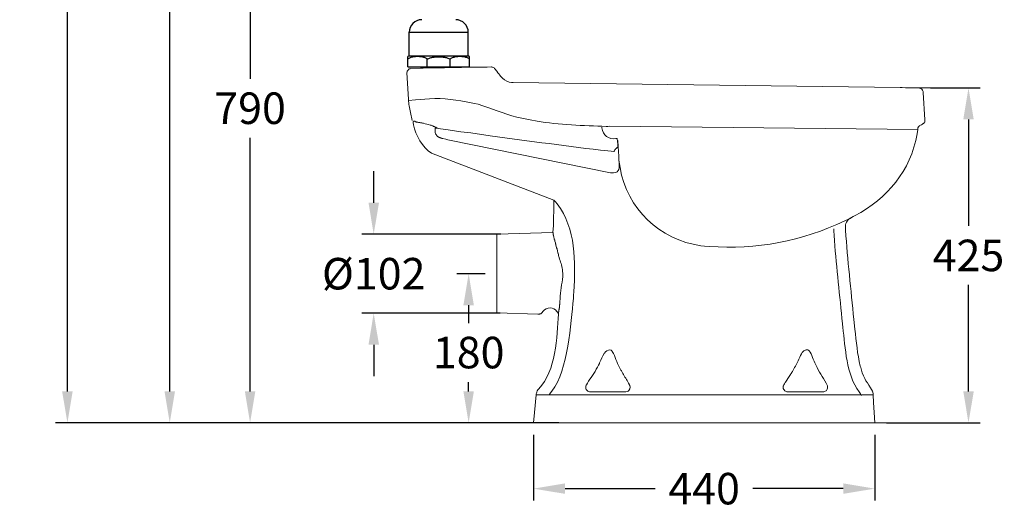
# Model space of a CAD drawing. Units: millimetres. Extents: x 1242 to 3205, y -25602 to -22998.
# Drawn here: x 1242 to 2492, y -25602 to -24980 of the extents above; entities that cross this region are included whole.
import ezdxf

# ---------------------------------------------------------------- set-up
doc = ezdxf.new("R2010")
doc.units = ezdxf.units.MM
doc.layers.add('图层 1', color=7, linetype='Continuous')
doc.layers.add('图层2', color=3, linetype='Continuous')
doc.styles.get("Standard").update_dxf_attribs({"font": 'arial.ttf'})
doc.dimstyles.new('40', dxfattribs={"dimtxt": 40, "dimasz": 40, "dimexe": 15, "dimexo": 15, "dimgap": 17, "dimtad": 0, "dimtih": 1, "dimtoh": 1, "dimdsep": 46, "dimtxsty": 'Standard', "dimcen": 15, "dimadec": 0, "dimazin": 2, "dimtfac": 1, "dimtofl": 0, "dimtmove": 0, "dimatfit": 3, "dimfxl": 0, "dimtolj": 1, "dimtzin": 0, "dimarcsym": 0})

# ---------------------------------------------------------------- blocks, each defined once
blk = doc.blocks.new('*D2')
at = {"layer": 'DEFPOINTS', "color": 0}
for p in [(1591, -24340.4), (1432.9, -25491.9), (1639.7, -25491.9)]:
    blk.add_point(p, dxfattribs=at)
at = {"layer": '图层2', "color": 0, "lineweight": -2}
for p, q in [((1576, -24340.4), (1417.9, -24340.4)), ((1432.9, -24380.4), (1432.9, -24878.7)), ((1432.9, -25451.9), (1432.9, -24953.6)), ((1624.7, -25491.9), (1417.9, -25491.9))]:
    blk.add_line(p, q, dxfattribs=at)
at = {"layer": '图层2', "color": 0}
for points in [[(1426.2, -24380.4), (1439.5, -24380.4), (1432.9, -24340.4)], [(1426.2, -25451.9), (1439.5, -25451.9), (1432.9, -25491.9)]]:
    blk.add_solid(points, dxfattribs=at)
at = {"layer": '图层2', "color": 0, "insert": (1432.9, -24916.1), "char_height": 40, "attachment_point": 5}
blk.add_mtext('\\A1;1150', dxfattribs=at)
blk = doc.blocks.new('*D17')
at = {"layer": 'DEFPOINTS', "color": 0}
for p in [(2383.3, -25066.9), (2446.5, -25066.9), (2327.5, -25491.9)]:
    blk.add_point(p, dxfattribs=at)
at = {"layer": '图层2', "color": 0, "lineweight": -2}
for p, q in [((2398.3, -25066.9), (2461.5, -25066.9)), ((2446.5, -25106.9), (2446.5, -25241.9)), ((2446.5, -25451.9), (2446.5, -25316.8)), ((2342.5, -25491.9), (2461.5, -25491.9))]:
    blk.add_line(p, q, dxfattribs=at)
at = {"layer": '图层2', "color": 0}
for points in [[(2439.9, -25106.9), (2453.2, -25106.9), (2446.5, -25066.9)], [(2439.9, -25451.9), (2453.2, -25451.9), (2446.5, -25491.9)]]:
    blk.add_solid(points, dxfattribs=at)
at = {"layer": '图层2', "color": 0, "insert": (2446.5, -25279.4), "char_height": 40, "attachment_point": 5}
blk.add_mtext('\\A1;425', dxfattribs=at)
blk = doc.blocks.new('*D11')
at = {"layer": 'DEFPOINTS', "color": 0}
for p in [(1867.9, -25252.5), (1691.7, -25352.7), (1867.3, -25352.7)]:
    blk.add_point(p, dxfattribs=at)
at = {"layer": '图层2', "color": 0, "lineweight": -2}
for p, q in [((1691.7, -25212.5), (1691.7, -25172.5)), ((1852.9, -25252.5), (1676.7, -25252.5)), ((1852.3, -25352.7), (1676.7, -25352.7)), ((1691.7, -25392.7), (1691.7, -25432.7))]:
    blk.add_line(p, q, dxfattribs=at)
at = {"layer": '图层2', "color": 0}
for points in [[(1685.1, -25212.5), (1698.4, -25212.5), (1691.7, -25252.5)], [(1685.1, -25392.7), (1698.4, -25392.7), (1691.7, -25352.7)]]:
    blk.add_solid(points, dxfattribs=at)
at = {"layer": '图层2', "color": 0, "insert": (1691.7, -25302.6), "char_height": 40, "attachment_point": 5}
blk.add_mtext('\\A1;%%C102', dxfattribs=at)
blk = doc.blocks.new('*D12')
at = {"layer": 'DEFPOINTS', "color": 0}
for p in [(1848, -25302.6), (1812.2, -25491.9), (1941.8, -25491.9)]:
    blk.add_point(p, dxfattribs=at)
at = {"layer": '图层2', "color": 0, "lineweight": -2}
for p, q in [((1833, -25302.6), (1797.2, -25302.6)), ((1812.2, -25342.6), (1812.2, -25365.3)), ((1812.2, -25451.9), (1812.2, -25440.1)), ((1926.8, -25491.9), (1797.2, -25491.9))]:
    blk.add_line(p, q, dxfattribs=at)
at = {"layer": '图层2', "color": 0}
for points in [[(1805.5, -25342.6), (1818.8, -25342.6), (1812.2, -25302.6)], [(1805.5, -25451.9), (1818.8, -25451.9), (1812.2, -25491.9)]]:
    blk.add_solid(points, dxfattribs=at)
at = {"layer": '图层2', "color": 0, "insert": (1812.2, -25402.7), "char_height": 40, "attachment_point": 5}
blk.add_mtext('\\A1;180', dxfattribs=at)
blk = doc.blocks.new('*D13')
at = {"layer": 'DEFPOINTS', "color": 0}
for p in [(1681.2, -24693.3), (1534.8, -25491.9), (1838.8, -25491.9)]:
    blk.add_point(p, dxfattribs=at)
at = {"layer": '图层2', "color": 0, "lineweight": -2}
for p, q in [((1666.2, -24693.3), (1519.8, -24693.3)), ((1534.8, -24733.3), (1534.8, -25055.2)), ((1534.8, -25451.9), (1534.8, -25130)), ((1823.8, -25491.9), (1519.8, -25491.9))]:
    blk.add_line(p, q, dxfattribs=at)
at = {"layer": '图层2', "color": 0}
for points in [[(1528.2, -24733.3), (1541.5, -24733.3), (1534.8, -24693.3)], [(1528.2, -25451.9), (1541.5, -25451.9), (1534.8, -25491.9)]]:
    blk.add_solid(points, dxfattribs=at)
at = {"layer": '图层2', "color": 0, "insert": (1534.8, -25092.6), "char_height": 40, "attachment_point": 5}
blk.add_mtext('\\A1;790', dxfattribs=at)
blk = doc.blocks.new('*D19')
at = {"layer": 'DEFPOINTS', "color": 0}
for p in [(1894.5, -25491.9), (2327.5, -25491.9), (2327.5, -25575.4)]:
    blk.add_point(p, dxfattribs=at)
at = {"layer": '图层2', "color": 0, "lineweight": -2}
for p, q in [((1894.5, -25506.9), (1894.5, -25590.4)), ((2327.5, -25506.9), (2327.5, -25590.4)), ((1934.5, -25575.4), (2049, -25575.4)), ((2287.5, -25575.4), (2172.9, -25575.4))]:
    blk.add_line(p, q, dxfattribs=at)
at = {"layer": '图层2', "color": 0}
for points in [[(1934.5, -25568.7), (1934.5, -25582), (1894.5, -25575.4)], [(2287.5, -25568.7), (2287.5, -25582), (2327.5, -25575.4)]]:
    blk.add_solid(points, dxfattribs=at)
at = {"layer": '图层2', "color": 0, "insert": (2111, -25575.4), "char_height": 40, "attachment_point": 5}
blk.add_mtext('\\A1;440', dxfattribs=at)
blk = doc.blocks.new('*D21')
at = {"layer": 'DEFPOINTS', "color": 0}
for p in [(1712.6, -24005.4), (1303, -25491.9), (1535.5, -25491.9)]:
    blk.add_point(p, dxfattribs=at)
at = {"layer": '图层2', "color": 0, "lineweight": -2}
for p, q in [((1697.6, -24005.4), (1288, -24005.4)), ((1303, -24045.4), (1303, -24711.2)), ((1303, -25451.9), (1303, -24786)), ((1520.5, -25491.9), (1288, -25491.9))]:
    blk.add_line(p, q, dxfattribs=at)
at = {"layer": '图层2', "color": 0}
for points in [[(1296.3, -24045.4), (1309.7, -24045.4), (1303, -24005.4)], [(1296.3, -25451.9), (1309.7, -25451.9), (1303, -25491.9)]]:
    blk.add_solid(points, dxfattribs=at)
at = {"layer": '图层2', "color": 0, "insert": (1303, -24748.6), "char_height": 40, "attachment_point": 5}
blk.add_mtext('\\A1;1480', dxfattribs=at)

msp = doc.modelspace()

# ---------------------------------------------------------------- linework, layer by layer
at = {"color": 7, "linetype": 'Continuous'}
for p, q in [((1736.722, -24996.231), (1811.722, -24996.231)), ((1736.722, -25026.223), (1736.722, -24996.231)), ((1811.722, -25026.223), (1811.722, -24996.231)), ((1735.21, -25040.231), (1735.21, -25027.065)), ((1736.722, -25026.223), (1811.722, -25026.223)), ((1813.21, -25040.231), (1813.21, -25027.05)), ((1735.21, -25040.231), (1813.21, -25040.231)), ((1759.611, -25040.231), (1759.611, -25030.231)), ((1788.832, -25040.231), (1788.832, -25030.231))]:
    msp.add_line(p, q, dxfattribs=at)
for centre, radius, start, end in [((1752.722, -24996.231), 16, 90, 180), ((1795.722, -24996.231), 16, 0, 90), ((1740.813, -25035.348), 10, 114.152389, 124.077177), ((1740.813, -25035.348), 10, 114.152389, 124.077177), ((1807.63, -25035.348), 10, 56.080968, 65.847611), ((1807.63, -25035.348), 10, 56.080968, 65.847611)]:
    msp.add_arc(centre, radius, start, end, dxfattribs=at)
for points, start_tangent, end_tangent in [([(1735.21, -25030.231), (1736.593, -25029.146), (1738.224, -25028.271), (1740.147, -25027.578), (1742.386, -25027.071), (1744.851, -25026.771), (1747.429, -25026.674), (1750.015, -25026.775), (1752.486, -25027.08), (1754.708, -25027.588), (1756.613, -25028.278), (1758.239, -25029.153), (1759.611, -25030.231)], (0.72412444, 0.68966934), (0.72412444, -0.68966934)), ([(1759.611, -25030.231), (1761.494, -25029.314), (1763.452, -25028.638), (1765.466, -25028.139), (1767.547, -25027.774), (1769.701, -25027.523), (1771.905, -25027.375), (1774.136, -25027.324), (1776.374, -25027.368), (1778.597, -25027.51), (1780.777, -25027.757), (1782.89, -25028.12), (1784.936, -25028.622), (1786.924, -25029.303), (1788.832, -25030.231)], (0.86349565, 0.50435629), (0.86349565, -0.50435629)), ([(1788.832, -25030.231), (1790.212, -25029.151), (1791.84, -25028.278), (1793.747, -25027.589), (1795.979, -25027.082), (1798.462, -25026.778), (1801.058, -25026.681), (1803.638, -25026.783), (1806.097, -25027.088), (1808.321, -25027.597), (1810.223, -25028.287), (1811.835, -25029.153), (1813.21, -25030.231)], (0.72494018, 0.68881183), (0.72494018, -0.68881183))]:
    msp.add_spline(points, degree=3, dxfattribs=dict(at, start_tangent=start_tangent, end_tangent=end_tangent))
at = {"layer": '图层 1', "color": 7, "lineweight": 15}
for points in [[(1738.692, -25042.266), (1737.784, -25042.492), (1736.872, -25042.72), (1735.96, -25043.404), (1735.278, -25044.088), (1734.822, -25044.77), (1734.366, -25045.682), (1734.14, -25046.592), (1733.91, -25047.732)], [(2359.798, -25066.408), (1868.743, -25060.03)], [(2380.524, -25066.864), (2380.298, -25066.864)], [(2380.524, -25066.864), (2380.75, -25066.864)], [(2383.256, -25066.864), (2380.75, -25066.864)], [(2381.21, -25066.864), (2426.762, -25066.864)], [(1991.506, -25115.376), (2382.118, -25119.476)], [(2382.118, -25119.476), (2382.118, -25118.792), (2382.348, -25118.11), (2382.348, -25117.654), (2383.03, -25116.288), (2383.486, -25115.832), (2383.712, -25115.376), (2384.394, -25114.692), (2386.674, -25113.554), (2388.268, -25112.644), (2388.724, -25112.416), (2389.18, -25112.188), (2389.636, -25111.96), (2389.862, -25111.504), (2390.318, -25111.276), (2390.544, -25111.048), (2391, -25110.366), (2391.23, -25109.682), (2391.23, -25107.404)], [(1785.839, -25132.686), (1992.192, -25174.595)], [(2002.898, -25158.423), (2002.668, -25153.641), (2001.756, -25141.797), (2001.53, -25133.37)], [(1992.192, -25174.595), (1993.556, -25174.595)], [(1920.219, -25223.791), (1919.989, -25230.395), (1919.989, -25237.001)], [(1919.989, -25237.001), (1919.763, -25241.557), (1919.081, -25250.439)], [(1919.081, -25250.439), (1848.017, -25252.489)], [(1848.021, -25302.597), (1848.021, -25252.489)], [(1848.017, -25352.476), (1848.017, -25302.597)], [(1900.175, -25354.07), (1848.017, -25352.476)], [(1900.175, -25354.07), (1901.087, -25354.07), (1901.999, -25353.844), (1902.681, -25353.614), (1903.593, -25353.388), (1904.957, -25352.476), (1906.099, -25351.338)], [(1924.775, -25351.338), (1925.457, -25352.25), (1926.139, -25352.932)], [(1926.139, -25352.932), (1926.139, -25352.476), (1926.369, -25352.25), (1926.369, -25351.108), (1926.595, -25350.882), (1926.595, -25349.97), (1926.825, -25349.288), (1926.825, -25348.606), (1927.051, -25347.92), (1927.051, -25347.012)], [(1900.175, -25449.956), (1899.263, -25451.324), (1898.581, -25453.148), (1898.125, -25454.056), (1897.899, -25454.968), (1897.669, -25456.336)], [(1897.669, -25456.336), (1895.619, -25478.882)], [(2325.407, -25456.336), (1897.669, -25456.336)], [(2325.407, -25456.336), (2326.089, -25466.13)], [(2326.089, -25466.13), (2326.772, -25478.882), (2327.454, -25491.865)], [(1894.481, -25491.865), (1895.619, -25478.882)], [(1894.481, -25491.865), (2327.457, -25491.865)], [(2327.913, -25491.865), (2426.762, -25491.865)]]:
    msp.add_lwpolyline(points, dxfattribs=at)
for points, knots in [([(1853.715, -25053.198), (1853.715, -25053.198), (1853.029, -25052.286), (1853.029, -25052.286), (1853.029, -25052.286), (1851.435, -25050.236), (1851.435, -25050.236), (1851.435, -25050.236), (1850.979, -25049.554), (1850.979, -25049.554), (1850.979, -25049.554), (1850.523, -25049.098), (1850.523, -25049.098), (1850.523, -25049.098), (1849.159, -25047.504), (1849.159, -25047.504), (1849.159, -25047.504), (1848.021, -25045.682), (1848.021, -25045.682), (1848.021, -25045.682), (1847.335, -25044.998), (1847.335, -25044.998), (1847.335, -25044.998), (1845.971, -25043.176), (1845.971, -25043.176), (1844.31, -25041.358), (1845.17, -25041.517), (1842.327, -25040.444), (1842.327, -25040.444), (1841.641, -25040.444), (1841.641, -25040.444), (1841.641, -25040.444), (1841.415, -25040.216), (1841.415, -25040.216), (1841.415, -25040.216), (1841.185, -25040.216), (1841.185, -25040.216), (1812.337, -25040.511), (1783.485, -25041.256), (1754.636, -25041.582), (1754.636, -25041.582), (1750.992, -25041.81), (1750.992, -25041.81), (1750.992, -25041.81), (1738.692, -25042.266), (1738.692, -25042.266)], [0, 0, 0, 0, 1, 1, 1, 2, 2, 2, 3, 3, 3, 4, 4, 4, 5, 5, 5, 6, 6, 6, 7, 7, 7, 8, 8, 8, 9, 9, 9, 10, 10, 10, 11, 11, 11, 12, 12, 12, 13, 13, 13, 14, 14, 14, 15, 15, 15, 15]), ([(1733.91, -25047.732), (1733.91, -25047.732), (1736.416, -25087.818), (1736.416, -25087.818), (1737.058, -25092.669), (1738.552, -25099.178), (1739.604, -25103.988), (1739.604, -25103.988), (1740.516, -25108.088), (1740.516, -25108.088)], [0, 0, 0, 0, 1, 1, 1, 2, 2, 2, 3, 3, 3, 3]), ([(1853.711, -25053.198), (1853.711, -25053.198), (1855.305, -25054.564), (1855.305, -25054.564), (1858.734, -25058.004), (1861.978, -25059.255), (1866.693, -25060.03), (1866.693, -25060.03), (1868.743, -25060.03), (1868.743, -25060.03)], [0, 0, 0, 0, 1, 1, 1, 2, 2, 2, 3, 3, 3, 3]), ([(2359.798, -25066.408), (2359.798, -25066.408), (2362.304, -25066.408), (2362.304, -25066.408), (2368.013, -25066.905), (2373.514, -25066.416), (2379.386, -25066.864), (2379.386, -25066.864), (2380.298, -25066.864), (2380.298, -25066.864)], [0, 0, 0, 0, 1, 1, 1, 2, 2, 2, 3, 3, 3, 3]), ([(2383.256, -25066.864), (2383.256, -25066.864), (2384.168, -25067.092), (2384.168, -25067.092), (2386.889, -25067.387), (2387.853, -25069.19), (2388.95, -25071.418), (2388.95, -25071.418), (2388.95, -25072.558), (2388.95, -25072.558), (2388.95, -25072.558), (2391.23, -25107.404), (2391.23, -25107.404)], [0, 0, 0, 0, 1, 1, 1, 2, 2, 2, 3, 3, 3, 4, 4, 4, 4]), ([(1991.506, -25115.376), (1991.506, -25115.376), (1989.004, -25115.604), (1989.004, -25115.604), (1989.004, -25115.604), (1986.724, -25115.604), (1986.724, -25115.604), (1958.569, -25114.844), (1926.291, -25113.756), (1899.037, -25108.998), (1899.037, -25108.998), (1890.381, -25107.404), (1890.381, -25107.404), (1890.381, -25107.404), (1881.725, -25105.582), (1881.725, -25105.582), (1881.725, -25105.582), (1873.299, -25103.76), (1873.299, -25103.76), (1855.891, -25099.84), (1840.996, -25092.172), (1824.103, -25087.59), (1824.103, -25087.59), (1819.777, -25086.45), (1819.777, -25086.45), (1819.777, -25086.45), (1815.447, -25085.54), (1815.447, -25085.54), (1798.094, -25082.128), (1780.345, -25079.42), (1762.607, -25080.528), (1762.607, -25080.528), (1744.842, -25081.896), (1744.842, -25081.896), (1744.842, -25081.896), (1735.96, -25082.578), (1735.96, -25082.578)], [0, 0, 0, 0, 1, 1, 1, 2, 2, 2, 3, 3, 3, 4, 4, 4, 5, 5, 5, 6, 6, 6, 7, 7, 7, 8, 8, 8, 9, 9, 9, 10, 10, 10, 11, 11, 11, 12, 12, 12, 12]), ([(1920.219, -25209.215), (1920.219, -25209.215), (1765.113, -25149.541), (1765.113, -25149.541), (1753.802, -25142.84), (1744.672, -25126.598), (1742.336, -25113.554), (1742.336, -25113.554), (1741.654, -25110.594), (1741.654, -25110.594), (1741.654, -25110.594), (1741.884, -25110.594), (1741.884, -25110.594), (1741.884, -25110.594), (1741.884, -25109.454), (1741.884, -25109.454), (1741.884, -25109.454), (1742.11, -25109.454), (1742.11, -25109.454), (1742.11, -25109.454), (1742.11, -25109.226), (1742.11, -25109.226), (1742.11, -25109.226), (1742.792, -25109.226), (1742.792, -25109.226), (1742.792, -25109.226), (1742.792, -25108.998), (1742.792, -25108.998), (1742.792, -25108.998), (1743.704, -25108.998), (1743.704, -25108.998), (1743.704, -25108.998), (1743.93, -25109.226), (1743.93, -25109.226), (1743.93, -25109.226), (1744.16, -25109.226), (1744.16, -25109.226), (1744.16, -25109.226), (1744.16, -25109.454), (1744.16, -25109.454), (1744.16, -25109.454), (1744.842, -25109.682), (1744.842, -25109.682), (1744.842, -25109.682), (1745.528, -25109.91), (1745.528, -25109.91), (1745.528, -25109.91), (1746.21, -25110.138), (1746.21, -25110.138), (1746.21, -25110.138), (1746.666, -25110.366), (1746.666, -25110.366), (1746.666, -25110.366), (1747.578, -25110.366), (1747.578, -25110.366), (1747.578, -25110.366), (1748.716, -25110.594), (1748.716, -25110.594), (1748.716, -25110.594), (1750.08, -25110.82), (1750.08, -25110.82), (1750.08, -25110.82), (1751.222, -25111.048), (1751.222, -25111.048), (1751.222, -25111.048), (1752.586, -25111.276), (1752.586, -25111.276), (1752.586, -25111.276), (1753.725, -25111.504), (1753.725, -25111.504), (1753.725, -25111.504), (1754.866, -25111.732), (1754.866, -25111.732), (1758.084, -25112.424), (1760.423, -25112.92), (1763.519, -25114.01), (1763.519, -25114.01), (1764.43, -25114.238), (1764.43, -25114.238), (1764.43, -25114.238), (1766.254, -25115.148), (1766.254, -25115.148), (1766.254, -25115.148), (1766.707, -25115.148), (1766.707, -25115.148), (1766.707, -25115.148), (1767.163, -25115.376), (1767.163, -25115.376), (1767.163, -25115.376), (1767.392, -25115.604), (1767.392, -25115.604), (1767.392, -25115.604), (1767.619, -25115.604), (1767.619, -25115.604), (1767.619, -25115.604), (1768.075, -25115.832), (1768.075, -25115.832), (1768.075, -25115.832), (1768.304, -25115.832), (1768.304, -25115.832), (1768.304, -25115.832), (1768.757, -25116.06), (1768.757, -25116.06), (1768.757, -25116.06), (1768.986, -25116.288), (1768.986, -25116.288), (1768.986, -25116.288), (1769.898, -25116.742), (1769.898, -25116.742), (1769.898, -25116.742), (1770.354, -25116.742), (1770.354, -25116.742), (1770.354, -25116.742), (1770.807, -25116.97), (1770.807, -25116.97), (1770.807, -25116.97), (1771.036, -25117.198), (1771.036, -25117.198), (1771.036, -25117.198), (1771.263, -25117.198), (1771.263, -25117.198), (1771.263, -25117.198), (1771.492, -25117.426), (1771.492, -25117.426), (1771.492, -25117.426), (1771.719, -25117.426), (1771.719, -25117.426), (1771.719, -25117.426), (1771.948, -25117.654), (1771.948, -25117.654), (1771.948, -25117.654), (1772.174, -25117.654), (1772.174, -25117.654), (1772.174, -25117.654), (1772.401, -25117.882), (1772.401, -25117.882), (1772.401, -25117.882), (1772.63, -25117.882), (1772.63, -25117.882), (1772.63, -25117.882), (1772.63, -25118.11), (1772.63, -25118.11), (1772.63, -25118.11), (1772.857, -25118.11), (1772.857, -25118.11)], [0, 0, 0, 0, 1, 1, 1, 2, 2, 2, 3, 3, 3, 4, 4, 4, 5, 5, 5, 6, 6, 6, 7, 7, 7, 8, 8, 8, 9, 9, 9, 10, 10, 10, 11, 11, 11, 12, 12, 12, 13, 13, 13, 14, 14, 14, 15, 15, 15, 16, 16, 16, 17, 17, 17, 18, 18, 18, 19, 19, 19, 20, 20, 20, 21, 21, 21, 22, 22, 22, 23, 23, 23, 24, 24, 24, 25, 25, 25, 26, 26, 26, 27, 27, 27, 28, 28, 28, 29, 29, 29, 30, 30, 30, 31, 31, 31, 32, 32, 32, 33, 33, 33, 34, 34, 34, 35, 35, 35, 36, 36, 36, 37, 37, 37, 38, 38, 38, 39, 39, 39, 40, 40, 40, 41, 41, 41, 42, 42, 42, 43, 43, 43, 44, 44, 44, 45, 45, 45, 46, 46, 46, 47, 47, 47, 48, 48, 48, 48]), ([(1981.03, -25116.514), (1981.03, -25116.514), (1981.26, -25117.654), (1981.26, -25117.654), (1982.353, -25126.271), (1990.019, -25132.922), (1998.798, -25131.092), (1998.798, -25131.092), (2000.618, -25131.092), (2000.618, -25131.092), (2000.618, -25131.092), (2001.53, -25138.153), (2001.53, -25138.153), (2001.53, -25138.153), (2001.53, -25141.569), (2001.53, -25141.569), (2001.53, -25141.569), (2001.304, -25142.025), (2001.304, -25142.025), (2001.304, -25142.025), (2001.304, -25142.253), (2001.304, -25142.253), (2001.304, -25142.253), (2001.074, -25142.253), (2001.074, -25142.253), (2001.074, -25142.253), (2000.618, -25142.481), (2000.618, -25142.481), (2000.618, -25142.481), (1999.48, -25143.619), (1999.48, -25143.619), (1999.48, -25143.619), (1999.024, -25143.847), (1999.024, -25143.847), (1999.024, -25143.847), (1998.798, -25144.075), (1998.798, -25144.075), (1998.798, -25144.075), (1998.798, -25144.303), (1998.798, -25144.303), (1998.798, -25144.303), (1998.568, -25144.303), (1998.568, -25144.303), (1998.568, -25144.303), (1998.568, -25144.531), (1998.568, -25144.531), (1997.215, -25145.676), (1997.671, -25146.269), (1996.748, -25147.035), (1996.748, -25147.035), (1996.748, -25147.491), (1996.748, -25147.491), (1996.748, -25147.491), (1996.518, -25147.491), (1996.518, -25147.491), (1996.518, -25147.491), (1992.874, -25147.263), (1992.874, -25147.263), (1992.874, -25147.263), (1989.004, -25146.809), (1989.004, -25146.809), (1939.255, -25141.155), (1889.262, -25134.186), (1839.591, -25127.676), (1839.591, -25127.676), (1814.995, -25124.032), (1814.995, -25124.032), (1814.995, -25124.032), (1802.469, -25122.436), (1802.469, -25122.436), (1802.469, -25122.436), (1786.295, -25120.16), (1786.295, -25120.16), (1786.295, -25120.16), (1770.125, -25118.11), (1770.125, -25118.11), (1770.125, -25118.11), (1769.898, -25118.338), (1769.898, -25118.338), (1769.898, -25118.338), (1769.898, -25119.02), (1769.898, -25119.02), (1769.898, -25119.02), (1769.669, -25119.704), (1769.669, -25119.704), (1769.669, -25119.704), (1769.669, -25120.842), (1769.669, -25120.842), (1769.528, -25122.855), (1769.865, -25122.472), (1769.898, -25123.804), (1769.898, -25123.804), (1770.125, -25124.486), (1770.125, -25124.486), (1770.125, -25124.486), (1770.125, -25124.942), (1770.125, -25124.942), (1770.125, -25124.942), (1770.351, -25125.398), (1770.351, -25125.398), (1770.351, -25125.398), (1770.807, -25126.081), (1770.807, -25126.081), (1770.807, -25126.081), (1771.263, -25126.992), (1771.263, -25126.992), (1771.263, -25126.992), (1772.857, -25128.586), (1772.857, -25128.586), (1772.857, -25128.586), (1773.086, -25128.586), (1773.086, -25128.586), (1773.086, -25128.586), (1773.542, -25129.042), (1773.542, -25129.042), (1773.542, -25129.042), (1773.769, -25129.27), (1773.769, -25129.27), (1773.769, -25129.27), (1773.998, -25129.27), (1773.998, -25129.27), (1773.998, -25129.27), (1774.451, -25129.498), (1774.451, -25129.498), (1774.451, -25129.498), (1774.68, -25129.498), (1774.68, -25129.498), (1774.68, -25129.498), (1774.907, -25129.726), (1774.907, -25129.726), (1774.907, -25129.726), (1775.136, -25129.726), (1775.136, -25129.726), (1775.136, -25129.726), (1775.592, -25129.953), (1775.592, -25129.953), (1775.592, -25129.953), (1775.819, -25129.953), (1775.819, -25129.953), (1775.819, -25129.953), (1776.045, -25130.181), (1776.045, -25130.181), (1776.045, -25130.181), (1776.73, -25130.181), (1776.73, -25130.181), (1776.73, -25130.181), (1776.957, -25130.409), (1776.957, -25130.409), (1776.957, -25130.409), (1777.186, -25130.409), (1777.186, -25130.409), (1777.186, -25130.409), (1777.642, -25130.636), (1777.642, -25130.636), (1777.642, -25130.636), (1778.095, -25130.636), (1778.095, -25130.636), (1778.095, -25130.636), (1778.324, -25130.864), (1778.324, -25130.864), (1778.324, -25130.864), (1778.78, -25130.864), (1778.78, -25130.864), (1778.78, -25130.864), (1779.007, -25131.092), (1779.007, -25131.092), (1779.007, -25131.092), (1779.236, -25131.092), (1779.236, -25131.092), (1779.236, -25131.092), (1783.336, -25132.003), (1783.336, -25132.003), (1783.336, -25132.003), (1784.701, -25132.459), (1784.701, -25132.459), (1784.701, -25132.459), (1785.839, -25132.686), (1785.839, -25132.686)], [0, 0, 0, 0, 1, 1, 1, 2, 2, 2, 3, 3, 3, 4, 4, 4, 5, 5, 5, 6, 6, 6, 7, 7, 7, 8, 8, 8, 9, 9, 9, 10, 10, 10, 11, 11, 11, 12, 12, 12, 13, 13, 13, 14, 14, 14, 15, 15, 15, 16, 16, 16, 17, 17, 17, 18, 18, 18, 19, 19, 19, 20, 20, 20, 21, 21, 21, 22, 22, 22, 23, 23, 23, 24, 24, 24, 25, 25, 25, 26, 26, 26, 27, 27, 27, 28, 28, 28, 29, 29, 29, 30, 30, 30, 31, 31, 31, 32, 32, 32, 33, 33, 33, 34, 34, 34, 35, 35, 35, 36, 36, 36, 37, 37, 37, 38, 38, 38, 39, 39, 39, 40, 40, 40, 41, 41, 41, 42, 42, 42, 43, 43, 43, 44, 44, 44, 45, 45, 45, 46, 46, 46, 47, 47, 47, 48, 48, 48, 49, 49, 49, 50, 50, 50, 51, 51, 51, 52, 52, 52, 53, 53, 53, 54, 54, 54, 55, 55, 55, 56, 56, 56, 57, 57, 57, 58, 58, 58, 59, 59, 59, 59]), ([(2382.118, -25119.476), (2382.118, -25119.476), (2381.436, -25124.942), (2381.436, -25124.942), (2372.687, -25172.806), (2344.195, -25206.257), (2301.945, -25229.257), (2301.945, -25229.257), (2300.125, -25230.169), (2300.125, -25230.169), (2300.125, -25230.169), (2298.075, -25231.307), (2298.075, -25231.307), (2292.796, -25234.386), (2290.88, -25236.831), (2290.331, -25242.695), (2290.331, -25242.695), (2290.557, -25245.201), (2290.557, -25245.201)], [0, 0, 0, 0, 1, 1, 1, 2, 2, 2, 3, 3, 3, 4, 4, 4, 5, 5, 5, 6, 6, 6, 6]), ([(2002.898, -25158.423), (2002.898, -25158.423), (2003.35, -25161.385), (2003.35, -25161.385), (2003.302, -25167.85), (2004.547, -25173.929), (1996.062, -25174.595), (1996.062, -25174.595), (1993.556, -25174.595), (1993.556, -25174.595)], [0, 0, 0, 0, 1, 1, 1, 2, 2, 2, 3, 3, 3, 3]), ([(2300.125, -25230.169), (2300.125, -25230.169), (2294.887, -25232.901), (2294.887, -25232.901), (2294.887, -25232.901), (2289.419, -25235.635), (2289.419, -25235.635), (2235.63, -25261.201), (2177.129, -25272.589), (2117.686, -25267.977), (2117.686, -25267.977), (2111.536, -25267.521), (2111.536, -25267.521), (2111.536, -25267.521), (2106.754, -25267.065), (2106.754, -25267.065), (2054.741, -25259.781), (2012.884, -25219.945), (2004.262, -25167.989), (2004.262, -25167.989), (2002.898, -25158.423), (2002.898, -25158.423)], [0, 0, 0, 0, 1, 1, 1, 2, 2, 2, 3, 3, 3, 4, 4, 4, 5, 5, 5, 6, 6, 6, 7, 7, 7, 7]), ([(1914.295, -25456.336), (1914.295, -25456.336), (1916.119, -25453.83), (1916.119, -25453.83), (1916.119, -25453.83), (1917.713, -25451.55), (1917.713, -25451.55), (1938.84, -25424.904), (1941.817, -25365.695), (1945.045, -25334.026), (1945.045, -25334.026), (1945.272, -25329.7), (1945.272, -25329.7), (1945.272, -25329.7), (1945.501, -25325.6), (1945.501, -25325.6), (1948.174, -25288.258), (1948.263, -25244.999), (1924.545, -25213.997), (1924.545, -25213.997), (1922.495, -25211.491), (1922.495, -25211.491), (1922.495, -25211.491), (1920.219, -25209.215), (1920.219, -25209.215)], [0, 0, 0, 0, 1, 1, 1, 2, 2, 2, 3, 3, 3, 4, 4, 4, 5, 5, 5, 6, 6, 6, 7, 7, 7, 8, 8, 8, 8]), ([(1920.219, -25223.791), (1920.219, -25223.791), (1920.219, -25222.879), (1920.219, -25222.879), (1920.219, -25218.477), (1920.219, -25214.073), (1920.219, -25209.669), (1920.219, -25209.669), (1920.219, -25209.215), (1920.219, -25209.215)], [0, 0, 0, 0, 1, 1, 1, 2, 2, 2, 3, 3, 3, 3]), ([(1931.607, -25302.597), (1931.607, -25302.597), (1931.607, -25301.459), (1931.607, -25301.459), (1931.607, -25301.459), (1931.378, -25300.317), (1931.378, -25300.317), (1931.378, -25300.317), (1931.151, -25297.359), (1931.151, -25297.359), (1930.577, -25292.04), (1928.464, -25287.176), (1927.051, -25282.097), (1927.051, -25282.097), (1926.825, -25280.959), (1926.825, -25280.959), (1926.825, -25280.959), (1926.369, -25279.819), (1926.369, -25279.819), (1926.369, -25279.819), (1926.139, -25278.225), (1926.139, -25278.225), (1926.139, -25278.225), (1925.683, -25276.859), (1925.683, -25276.859), (1925.683, -25276.859), (1925.683, -25276.631), (1925.683, -25276.631), (1925.683, -25276.631), (1925.457, -25276.403), (1925.457, -25276.403), (1925.457, -25276.403), (1924.775, -25272.987), (1924.775, -25272.987), (1924.775, -25272.987), (1924.319, -25271.849), (1924.319, -25271.849), (1924.319, -25271.849), (1924.319, -25271.165), (1924.319, -25271.165), (1924.319, -25271.165), (1924.089, -25270.709), (1924.089, -25270.709), (1924.089, -25270.709), (1924.089, -25270.253), (1924.089, -25270.253), (1924.089, -25270.253), (1923.863, -25269.799), (1923.863, -25269.799), (1923.863, -25269.799), (1922.951, -25266.155), (1922.951, -25266.155), (1922.951, -25266.155), (1922.951, -25265.927), (1922.951, -25265.927), (1922.951, -25265.927), (1922.725, -25265.699), (1922.725, -25265.699), (1922.725, -25265.699), (1922.725, -25265.243), (1922.725, -25265.243), (1922.725, -25265.243), (1922.495, -25264.787), (1922.495, -25264.787), (1922.495, -25264.787), (1922.269, -25264.105), (1922.269, -25264.105), (1922.269, -25264.105), (1922.269, -25263.421), (1922.269, -25263.421), (1922.269, -25263.421), (1921.583, -25261.371), (1921.583, -25261.371), (1921.583, -25261.371), (1921.357, -25260.915), (1921.357, -25260.915), (1921.357, -25260.915), (1921.357, -25260.233), (1921.357, -25260.233), (1921.357, -25260.233), (1921.131, -25259.777), (1921.131, -25259.777), (1921.131, -25259.777), (1921.131, -25259.321), (1921.131, -25259.321), (1921.131, -25259.321), (1920.901, -25259.093), (1920.901, -25259.093), (1920.901, -25259.093), (1920.901, -25258.639), (1920.901, -25258.639), (1920.901, -25258.639), (1920.675, -25258.183), (1920.675, -25258.183), (1920.675, -25258.183), (1920.675, -25257.727), (1920.675, -25257.727), (1920.675, -25257.727), (1920.219, -25256.133), (1920.219, -25256.133), (1920.219, -25256.133), (1919.989, -25254.311), (1919.989, -25254.311), (1919.989, -25254.311), (1919.763, -25253.855), (1919.763, -25253.855), (1919.763, -25253.855), (1919.533, -25253.171), (1919.533, -25253.171), (1919.533, -25253.171), (1919.533, -25252.261), (1919.533, -25252.261), (1919.533, -25252.261), (1919.307, -25251.577), (1919.307, -25251.577), (1919.307, -25251.577), (1919.307, -25250.667), (1919.307, -25250.667), (1919.307, -25250.667), (1919.081, -25250.439), (1919.081, -25250.439)], [0, 0, 0, 0, 1, 1, 1, 2, 2, 2, 3, 3, 3, 4, 4, 4, 5, 5, 5, 6, 6, 6, 7, 7, 7, 8, 8, 8, 9, 9, 9, 10, 10, 10, 11, 11, 11, 12, 12, 12, 13, 13, 13, 14, 14, 14, 15, 15, 15, 16, 16, 16, 17, 17, 17, 18, 18, 18, 19, 19, 19, 20, 20, 20, 21, 21, 21, 22, 22, 22, 23, 23, 23, 24, 24, 24, 25, 25, 25, 26, 26, 26, 27, 27, 27, 28, 28, 28, 29, 29, 29, 30, 30, 30, 31, 31, 31, 32, 32, 32, 33, 33, 33, 34, 34, 34, 35, 35, 35, 36, 36, 36, 37, 37, 37, 38, 38, 38, 39, 39, 39, 40, 40, 40, 40]), ([(2275.525, -25245.655), (2275.525, -25245.655), (2275.525, -25248.161), (2275.525, -25248.161), (2275.525, -25248.161), (2275.981, -25254.083), (2275.981, -25254.083), (2278.402, -25289.207), (2282.58, -25324.254), (2285.775, -25359.308), (2285.775, -25359.308), (2286.231, -25362.27), (2286.231, -25362.27), (2286.231, -25362.27), (2286.913, -25370.47), (2286.913, -25370.47), (2290.454, -25396.894), (2291.054, -25430.264), (2307.639, -25452.462), (2307.639, -25452.462), (2309.463, -25454.968), (2309.463, -25454.968), (2309.463, -25454.968), (2310.375, -25456.792), (2310.375, -25456.792), (2310.375, -25456.792), (2310.601, -25456.792), (2310.601, -25456.792), (2310.601, -25456.792), (2310.601, -25457.244), (2310.601, -25457.244)], [0, 0, 0, 0, 1, 1, 1, 2, 2, 2, 3, 3, 3, 4, 4, 4, 5, 5, 5, 6, 6, 6, 7, 7, 7, 8, 8, 8, 9, 9, 9, 10, 10, 10, 10]), ([(2290.557, -25245.201), (2290.557, -25245.201), (2290.557, -25247.477), (2290.557, -25247.477), (2293, -25285.007), (2297.326, -25323.209), (2301.034, -25360.676), (2301.034, -25360.676), (2302.401, -25372.976), (2302.401, -25372.976), (2304.396, -25388.96), (2305.145, -25404.304), (2309.234, -25419.892), (2309.234, -25419.892), (2309.689, -25421.486), (2309.689, -25421.486), (2309.689, -25421.486), (2310.145, -25423.31), (2310.145, -25423.31), (2314.401, -25438.379), (2317.904, -25439.499), (2324.495, -25451.55), (2324.495, -25451.55), (2325.407, -25454.742), (2325.407, -25454.742), (2325.407, -25454.742), (2325.407, -25456.336), (2325.407, -25456.336)], [0, 0, 0, 0, 1, 1, 1, 2, 2, 2, 3, 3, 3, 4, 4, 4, 5, 5, 5, 6, 6, 6, 7, 7, 7, 8, 8, 8, 9, 9, 9, 9]), ([(1927.051, -25347.012), (1927.051, -25347.012), (1927.051, -25346.556), (1927.051, -25346.556), (1927.051, -25346.556), (1927.278, -25346.1), (1927.278, -25346.1), (1927.181, -25344.339), (1927.663, -25344.732), (1927.507, -25342.456), (1927.507, -25342.456), (1927.507, -25342), (1927.507, -25342), (1927.507, -25342), (1927.733, -25341.544), (1927.733, -25341.544), (1927.567, -25339.115), (1928.149, -25339.379), (1927.963, -25336.762), (1927.963, -25336.762), (1927.963, -25336.532), (1927.963, -25336.532), (1927.963, -25336.532), (1928.189, -25335.623), (1928.189, -25335.623), (1928.189, -25335.623), (1928.189, -25334.712), (1928.189, -25334.712), (1928.353, -25324.866), (1930.792, -25315.924), (1931.607, -25306.241), (1931.607, -25306.241), (1931.607, -25302.597), (1931.607, -25302.597)], [0, 0, 0, 0, 1, 1, 1, 2, 2, 2, 3, 3, 3, 4, 4, 4, 5, 5, 5, 6, 6, 6, 7, 7, 7, 8, 8, 8, 9, 9, 9, 10, 10, 10, 11, 11, 11, 11]), ([(1906.095, -25351.108), (1906.095, -25351.108), (1906.781, -25350.2), (1906.781, -25350.2), (1910.533, -25344.409), (1920.442, -25345.006), (1924.089, -25350.426), (1924.089, -25350.426), (1924.775, -25351.338), (1924.775, -25351.338)], [0, 0, 0, 0, 1, 1, 1, 2, 2, 2, 3, 3, 3, 3]), ([(1926.139, -25352.932), (1926.139, -25352.932), (1926.139, -25353.844), (1926.139, -25353.844), (1924.538, -25383.037), (1923.04, -25425.935), (1901.313, -25448.592), (1901.313, -25448.592), (1900.175, -25449.956), (1900.175, -25449.956)], [0, 0, 0, 0, 1, 1, 1, 2, 2, 2, 3, 3, 3, 3]), ([(1961.672, -25449.956), (1961.672, -25449.956), (1961.672, -25450.186), (1961.672, -25450.186), (1961.672, -25450.186), (1961.901, -25450.186), (1961.901, -25450.186), (1961.901, -25450.186), (1962.81, -25451.324), (1962.81, -25451.324), (1962.81, -25451.324), (1963.495, -25451.78), (1963.495, -25451.78), (1963.495, -25451.78), (1964.404, -25452.236), (1964.404, -25452.236), (1964.404, -25452.236), (1965.545, -25452.462), (1965.545, -25452.462), (1974.654, -25452.462), (1983.766, -25452.462), (1992.874, -25452.462), (1992.874, -25452.462), (2011.78, -25452.462), (2011.78, -25452.462), (2012.925, -25452.536), (2013.537, -25452.01), (2014.512, -25451.55), (2014.512, -25451.55), (2014.968, -25451.324), (2014.968, -25451.324), (2014.968, -25451.324), (2015.198, -25451.098), (2015.198, -25451.098), (2015.198, -25451.098), (2015.424, -25450.868), (2015.424, -25450.868), (2018.119, -25448.195), (2017.225, -25445.133), (2015.65, -25442.212), (2015.65, -25442.212), (2015.424, -25441.986), (2015.424, -25441.986), (2015.424, -25441.986), (2015.198, -25441.53), (2015.198, -25441.53), (2015.198, -25441.53), (2013.374, -25438.342), (2013.374, -25438.342), (2010.834, -25434.402), (2008.555, -25430.001), (2006.086, -25426.042), (2006.086, -25426.042), (2005.404, -25424.904), (2005.404, -25424.904), (2005.404, -25424.904), (2004.718, -25423.992), (2004.718, -25423.992), (2001.326, -25417.531), (1998.838, -25410.676), (1996.066, -25403.952), (1996.066, -25403.952), (1995.154, -25402.584), (1995.154, -25402.584), (1995.154, -25402.584), (1994.468, -25401.216), (1994.468, -25401.216), (1994.468, -25401.216), (1993.786, -25400.304), (1993.786, -25400.304), (1993.786, -25400.304), (1992.874, -25399.622), (1992.874, -25399.622), (1992.874, -25399.622), (1991.51, -25399.166), (1991.51, -25399.166), (1988.855, -25399.103), (1985.871, -25400.971), (1984.448, -25403.266), (1984.448, -25403.266), (1984.222, -25403.496), (1984.222, -25403.496), (1984.222, -25403.496), (1983.992, -25403.952), (1983.992, -25403.952), (1982.09, -25407.507), (1980.548, -25411.229), (1978.754, -25414.884), (1978.754, -25414.884), (1978.298, -25415.566), (1978.298, -25415.566), (1978.298, -25415.566), (1978.072, -25416.478), (1978.072, -25416.478), (1978.072, -25416.478), (1976.933, -25418.754), (1976.933, -25418.754), (1976.933, -25418.754), (1975.566, -25421.034), (1975.566, -25421.034), (1973.738, -25424.774), (1971.551, -25428.378), (1969.189, -25431.736), (1969.189, -25431.736), (1968.504, -25433.104), (1968.504, -25433.104), (1968.504, -25433.104), (1967.595, -25434.242), (1967.595, -25434.242), (1966.027, -25436.907), (1962.743, -25441.104), (1961.672, -25443.81), (1961.672, -25443.81), (1961.216, -25444.262), (1961.216, -25444.262), (1961.216, -25444.262), (1960.989, -25444.948), (1960.989, -25444.948), (1960.989, -25444.948), (1960.989, -25445.856), (1960.989, -25445.856), (1960.989, -25445.856), (1960.76, -25445.856), (1960.76, -25445.856), (1960.76, -25445.856), (1960.76, -25446.086), (1960.76, -25446.086), (1960.849, -25447.539), (1960.4, -25448.27), (1961.445, -25449.504), (1961.445, -25449.504), (1961.672, -25449.956), (1961.672, -25449.956)], [0, 0, 0, 0, 1, 1, 1, 2, 2, 2, 3, 3, 3, 4, 4, 4, 5, 5, 5, 6, 6, 6, 7, 7, 7, 8, 8, 8, 9, 9, 9, 10, 10, 10, 11, 11, 11, 12, 12, 12, 13, 13, 13, 14, 14, 14, 15, 15, 15, 16, 16, 16, 17, 17, 17, 18, 18, 18, 19, 19, 19, 20, 20, 20, 21, 21, 21, 22, 22, 22, 23, 23, 23, 24, 24, 24, 25, 25, 25, 26, 26, 26, 27, 27, 27, 28, 28, 28, 29, 29, 29, 30, 30, 30, 31, 31, 31, 32, 32, 32, 33, 33, 33, 34, 34, 34, 35, 35, 35, 36, 36, 36, 37, 37, 37, 38, 38, 38, 39, 39, 39, 40, 40, 40, 41, 41, 41, 42, 42, 42, 43, 43, 43, 44, 44, 44, 44]), ([(2212.439, -25449.956), (2212.439, -25449.956), (2212.439, -25450.186), (2212.439, -25450.186), (2212.439, -25450.186), (2213.347, -25451.324), (2213.347, -25451.324), (2213.347, -25451.324), (2215.171, -25452.236), (2215.171, -25452.236), (2215.171, -25452.236), (2216.083, -25452.462), (2216.083, -25452.462), (2216.083, -25452.462), (2262.999, -25452.462), (2262.999, -25452.462), (2262.999, -25452.462), (2263.911, -25452.236), (2263.911, -25452.236), (2263.911, -25452.236), (2265.735, -25451.324), (2265.735, -25451.324), (2265.735, -25451.324), (2265.961, -25451.098), (2265.961, -25451.098), (2265.961, -25451.098), (2265.961, -25450.868), (2265.961, -25450.868), (2265.961, -25450.868), (2266.187, -25450.868), (2266.187, -25450.868), (2266.187, -25450.868), (2266.187, -25450.642), (2266.187, -25450.642), (2266.187, -25450.642), (2266.873, -25449.956), (2266.873, -25449.956), (2266.873, -25449.956), (2267.329, -25449.048), (2267.329, -25449.048), (2267.329, -25449.048), (2267.781, -25447.68), (2267.781, -25447.68), (2267.781, -25447.68), (2267.781, -25445.856), (2267.781, -25445.856), (2267.781, -25445.856), (2267.555, -25445.856), (2267.555, -25445.856), (2267.555, -25445.856), (2267.555, -25444.948), (2267.555, -25444.948), (2267.555, -25444.948), (2267.329, -25444.262), (2267.329, -25444.262), (2263.229, -25436.704), (2258.28, -25429.308), (2254.347, -25421.716), (2254.347, -25421.716), (2252.297, -25417.616), (2252.297, -25417.616), (2249.776, -25412.749), (2247.774, -25404.601), (2244.323, -25400.304), (2244.323, -25400.304), (2243.641, -25399.622), (2243.641, -25399.622), (2243.641, -25399.622), (2242.729, -25399.396), (2242.729, -25399.396), (2242.729, -25399.396), (2242.047, -25399.166), (2242.047, -25399.166), (2242.047, -25399.166), (2240.909, -25399.166), (2240.909, -25399.166), (2240.909, -25399.166), (2240.679, -25399.396), (2240.679, -25399.396), (2240.679, -25399.396), (2239.767, -25399.622), (2239.767, -25399.622), (2239.767, -25399.622), (2239.085, -25399.852), (2239.085, -25399.852), (2239.085, -25399.852), (2238.403, -25400.078), (2238.403, -25400.078), (2238.403, -25400.078), (2237.717, -25400.534), (2237.717, -25400.534), (2237.717, -25400.534), (2237.265, -25400.76), (2237.265, -25400.76), (2237.265, -25400.76), (2235.441, -25402.584), (2235.441, -25402.584), (2235.441, -25402.584), (2235.215, -25403.266), (2235.215, -25403.266), (2235.215, -25403.266), (2234.985, -25403.496), (2234.985, -25403.496), (2234.985, -25403.496), (2234.529, -25404.404), (2234.529, -25404.404), (2232.879, -25406.702), (2231.764, -25410.469), (2230.203, -25413.06), (2230.203, -25413.06), (2229.747, -25413.972), (2229.747, -25413.972), (2229.747, -25413.972), (2229.521, -25414.884), (2229.521, -25414.884), (2227.026, -25419.499), (2224.82, -25423.848), (2222.003, -25428.322), (2222.003, -25428.322), (2222.003, -25428.548), (2222.003, -25428.548), (2222.003, -25428.548), (2221.777, -25428.774), (2221.777, -25428.774), (2221.777, -25428.774), (2221.091, -25429.686), (2221.091, -25429.686), (2221.091, -25429.686), (2220.635, -25430.598), (2220.635, -25430.598), (2218.722, -25434.027), (2216.153, -25437.045), (2214.259, -25440.392), (2214.259, -25440.392), (2213.803, -25440.848), (2213.803, -25440.848), (2213.803, -25440.848), (2213.347, -25441.53), (2213.347, -25441.53), (2213.347, -25441.53), (2213.121, -25442.212), (2213.121, -25442.212), (2213.121, -25442.212), (2212.891, -25442.442), (2212.891, -25442.442), (2212.891, -25442.442), (2212.665, -25442.668), (2212.665, -25442.668), (2212.665, -25442.668), (2212.439, -25443.124), (2212.439, -25443.124), (2212.439, -25443.124), (2212.209, -25443.81), (2212.209, -25443.81), (2212.209, -25443.81), (2211.983, -25444.262), (2211.983, -25444.262), (2211.983, -25444.262), (2211.753, -25444.948), (2211.753, -25444.948), (2211.753, -25444.948), (2211.527, -25445.404), (2211.527, -25445.404), (2211.527, -25445.404), (2211.527, -25446.086), (2211.527, -25446.086), (2211.527, -25446.086), (2211.297, -25446.542), (2211.297, -25446.542), (2211.297, -25446.542), (2211.297, -25447.224), (2211.297, -25447.224), (2211.297, -25447.224), (2211.527, -25448.136), (2211.527, -25448.136), (2211.527, -25448.136), (2211.983, -25449.504), (2211.983, -25449.504), (2211.983, -25449.504), (2212.439, -25449.956), (2212.439, -25449.956)], [0, 0, 0, 0, 1, 1, 1, 2, 2, 2, 3, 3, 3, 4, 4, 4, 5, 5, 5, 6, 6, 6, 7, 7, 7, 8, 8, 8, 9, 9, 9, 10, 10, 10, 11, 11, 11, 12, 12, 12, 13, 13, 13, 14, 14, 14, 15, 15, 15, 16, 16, 16, 17, 17, 17, 18, 18, 18, 19, 19, 19, 20, 20, 20, 21, 21, 21, 22, 22, 22, 23, 23, 23, 24, 24, 24, 25, 25, 25, 26, 26, 26, 27, 27, 27, 28, 28, 28, 29, 29, 29, 30, 30, 30, 31, 31, 31, 32, 32, 32, 33, 33, 33, 34, 34, 34, 35, 35, 35, 36, 36, 36, 37, 37, 37, 38, 38, 38, 39, 39, 39, 40, 40, 40, 41, 41, 41, 42, 42, 42, 43, 43, 43, 44, 44, 44, 45, 45, 45, 46, 46, 46, 47, 47, 47, 48, 48, 48, 49, 49, 49, 50, 50, 50, 51, 51, 51, 52, 52, 52, 53, 53, 53, 54, 54, 54, 55, 55, 55, 56, 56, 56, 57, 57, 57, 58, 58, 58, 59, 59, 59, 60, 60, 60, 60])]:
    msp.add_open_spline(points, degree=3, knots=knots, dxfattribs=at)

# ---------------------------------------------------------------- dimensions: what is measured, and where the dimension line sits
at = {"layer": '图层2', "color": 0}
for base, p1, p2, text, picture, middle in [((1303.015, -25491.865), (1712.629, -24005.367), (1535.522, -25491.865), '1480', '*D21', (1303.015, -24748.616)), ((1432.857, -25491.865), (1590.959, -24340.407), (1639.65, -25491.865), '1150', '*D2', (1432.857, -24916.136)), ((1534.828, -25491.865), (1681.222, -24693.295), (1838.762, -25491.865), '790', '*D13', (1534.828, -25092.58))]:
    dim = msp.add_linear_dim(base=base, p1=p1, p2=p2, angle=90, text=text, dimstyle='40', dxfattribs=at)
    dim.commit()
    dim.dimension.update_dxf_attribs({"geometry": picture, "text_midpoint": middle})
dim = msp.add_linear_dim(base=(2446.534, -25066.864), p1=(2327.454, -25491.865), p2=(2383.256, -25066.864), angle=90, dimstyle='40', dxfattribs=at)
dim.commit()
dim.dimension.update_dxf_attribs({"geometry": '*D17', "text_midpoint": (2446.534, -25279.364)})
for base, p1, p2, text, picture, middle in [((1691.748, -25352.696), (1867.931, -25252.495), (1867.337, -25352.696), '%%C102', '*D11', (1691.748, -25302.596)), ((1812.183, -25491.865), (1848.017, -25302.597), (1941.826, -25491.865), '180', '*D12', (1812.183, -25402.688))]:
    dim = msp.add_linear_dim(base=base, p1=p1, p2=p2, angle=90, text=text, dimstyle='40', dxfattribs=at)
    dim.commit()
    dim.dimension.update_dxf_attribs({"geometry": picture, "text_midpoint": middle, "dimtype": 160})
dim = msp.add_linear_dim(base=(2327.454, -25575.372), p1=(1894.481, -25491.865), p2=(2327.454, -25491.865), text='440', dimstyle='40', dxfattribs=at)
dim.commit()
dim.dimension.update_dxf_attribs({"geometry": '*D19', "text_midpoint": (2110.967, -25575.372)})

doc.saveas('drawing.dxf')
